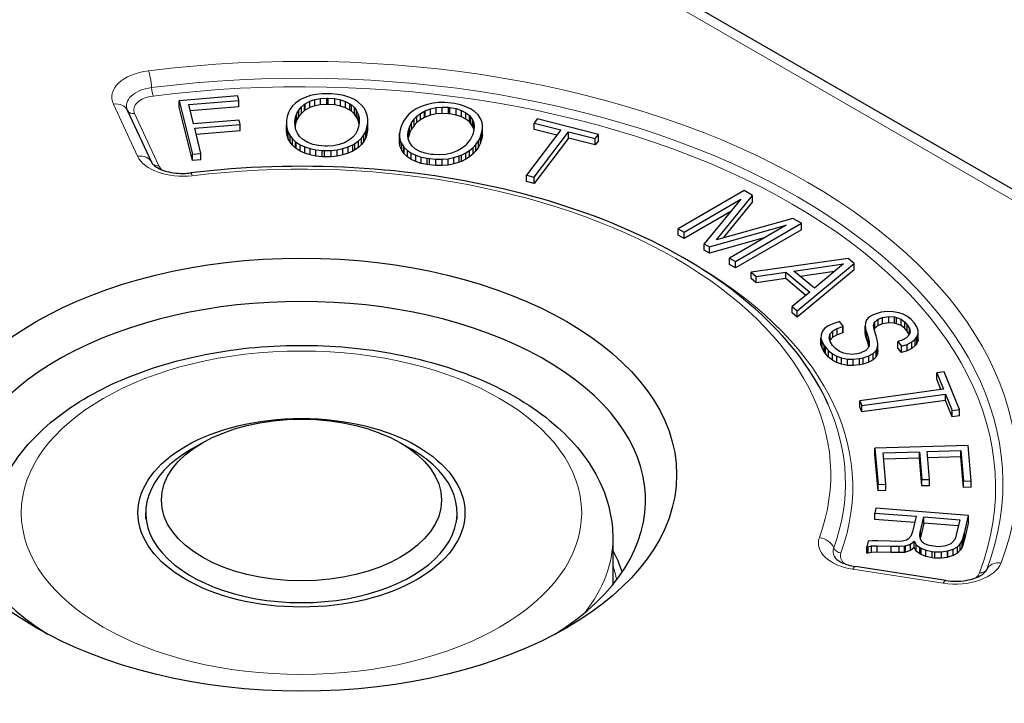
# Model space of a CAD drawing. Units: millimetres. Extents: x 0 to 495, y 0 to 669.
# Drawn here: x 350 to 413, y 567 to 611 of the extents above; entities that cross this region are included whole.
import ezdxf

# ---------------------------------------------------------------- set-up
doc = ezdxf.new("R2010")
doc.units = ezdxf.units.MM
doc.header["$LTSCALE"] = 0.3
doc.layers.add('외형선(ISO)', color=3, linetype='Continuous', lineweight=25)
doc.layers.add('좁은 외형선(ISO)', color=5, linetype='Continuous', lineweight=18)

msp = doc.modelspace()

# ---------------------------------------------------------------- linework, layer by layer
at = {"layer": '외형선(ISO)'}
for p, q in [((441.901, 584.14), (372.71, 624.088)), ((364.084, 606.334), (360.332, 606.024)), ((360.332, 606.024), (361.185, 602.59)), ((360.332, 605.616), (360.332, 606.024)), ((360.939, 605.784), (364.154, 606.053)), ((364.154, 606.053), (364.084, 606.334)), ((364.154, 605.644), (364.154, 606.053)), ((368.029, 606.043), (367.803, 605.878)), ((368.119, 606.099), (368.029, 606.043)), ((368.421, 606.246), (368.119, 606.099)), ((368.753, 606.357), (368.421, 606.246)), ((368.421, 605.832), (368.713, 605.993)), ((368.713, 605.993), (369.042, 606.11)), ((368.713, 605.585), (368.713, 605.993)), ((369.112, 606.434), (368.753, 606.357)), ((369.042, 606.11), (369.407, 606.179)), ((369.042, 605.702), (369.042, 606.11)), ((369.503, 606.476), (369.112, 606.434)), ((369.407, 606.179), (369.806, 606.202)), ((369.407, 605.771), (369.407, 606.179)), ((369.925, 606.482), (369.503, 606.476)), ((369.806, 606.202), (369.905, 606.198)), ((369.806, 605.794), (369.806, 606.202)), ((369.905, 606.198), (370.32, 606.169)), ((369.905, 605.79), (369.905, 606.198)), ((370.111, 606.474), (369.925, 606.482)), ((370.52, 606.434), (370.111, 606.474)), ((370.32, 606.169), (370.689, 606.095)), ((370.32, 605.761), (370.32, 606.169)), ((370.891, 606.361), (370.52, 606.434)), ((370.689, 606.095), (371.018, 605.982)), ((370.689, 605.686), (370.689, 606.095)), ((371.23, 606.258), (370.891, 606.361)), ((371.018, 605.982), (371.297, 605.824)), ((371.018, 605.573), (371.018, 605.982)), ((371.536, 606.12), (371.23, 606.258)), ((371.801, 605.951), (371.536, 606.12)), ((371.841, 605.92), (371.801, 605.951)), ((372.04, 605.744), (371.841, 605.92)), ((377.008, 605.909), (376.63, 605.87)), ((377.403, 605.907), (377.008, 605.909)), ((377.822, 605.868), (377.403, 605.907)), ((358.558, 602.062), (357.003, 605.412)), ((361.185, 602.182), (360.332, 605.616)), ((361.252, 604.542), (360.939, 605.784)), ((364.154, 605.644), (361.04, 605.384)), ((367.458, 605.491), (367.345, 605.268)), ((367.611, 605.694), (367.458, 605.491)), ((367.803, 605.878), (367.611, 605.694)), ((367.883, 605.215), (368.006, 605.431)), ((368.006, 605.431), (368.172, 605.627)), ((368.006, 605.023), (368.006, 605.431)), ((368.172, 605.627), (368.374, 605.801)), ((368.172, 605.219), (368.172, 605.627)), ((368.374, 605.393), (368.172, 605.219)), ((368.374, 605.801), (368.421, 605.832)), ((368.374, 605.393), (368.374, 605.801)), ((368.421, 605.424), (368.374, 605.393)), ((368.421, 605.424), (368.421, 605.832)), ((368.713, 605.585), (368.421, 605.424)), ((369.042, 605.702), (368.713, 605.585)), ((369.407, 605.771), (369.042, 605.702)), ((369.806, 605.794), (369.407, 605.771)), ((369.905, 605.79), (369.806, 605.794)), ((370.32, 605.761), (369.905, 605.79)), ((370.689, 605.686), (370.32, 605.761)), ((371.018, 605.573), (370.689, 605.686)), ((371.297, 605.416), (371.018, 605.573)), ((371.297, 605.824), (371.39, 605.759)), ((371.297, 605.416), (371.297, 605.824)), ((371.39, 605.351), (371.297, 605.416)), ((371.39, 605.759), (371.579, 605.585)), ((371.39, 605.351), (371.39, 605.759)), ((371.579, 605.176), (371.39, 605.351)), ((371.579, 605.585), (371.725, 605.389)), ((371.579, 605.176), (371.579, 605.585)), ((371.725, 605.389), (371.828, 605.169)), ((371.725, 604.981), (371.725, 605.389)), ((372.2, 605.548), (372.04, 605.744)), ((372.319, 605.337), (372.2, 605.548)), ((372.399, 605.107), (372.319, 605.337)), ((375.298, 605.339), (375.082, 605.157)), ((375.544, 605.5), (375.298, 605.339)), ((375.819, 605.64), (375.544, 605.5)), ((375.929, 605.684), (375.819, 605.64)), ((375.826, 605.215), (376.082, 605.362)), ((376.268, 605.796), (375.929, 605.684)), ((376.082, 605.362), (376.135, 605.389)), ((376.082, 604.954), (376.082, 605.362)), ((376.135, 605.389), (376.477, 605.518)), ((376.135, 604.981), (376.135, 605.389)), ((376.63, 605.87), (376.268, 605.796)), ((376.477, 605.518), (376.835, 605.594)), ((376.477, 605.109), (376.477, 605.518)), ((376.835, 605.594), (377.214, 605.625)), ((376.835, 605.186), (376.835, 605.594)), ((377.214, 605.625), (377.619, 605.606)), ((377.214, 605.217), (377.214, 605.625)), ((377.619, 605.606), (377.712, 605.594)), ((377.619, 605.198), (377.619, 605.606)), ((377.712, 605.594), (378.107, 605.52)), ((377.712, 605.186), (377.712, 605.594)), ((378.008, 605.842), (377.822, 605.868)), ((378.393, 605.757), (378.008, 605.842)), ((378.107, 605.52), (378.453, 605.408)), ((378.107, 605.111), (378.107, 605.52)), ((378.735, 605.648), (378.393, 605.757)), ((378.453, 605.408), (378.735, 605.261)), ((378.453, 605), (378.453, 605.408)), ((379.034, 605.51), (378.735, 605.648)), ((379.289, 605.343), (379.034, 605.51)), ((379.499, 605.15), (379.289, 605.343)), ((364.177, 604.785), (361.252, 604.542)), ((364.244, 604.502), (364.177, 604.785)), ((367.219, 604.766), (367.215, 604.722)), ((367.215, 604.722), (367.215, 604.457)), ((367.265, 605.027), (367.219, 604.766)), ((367.345, 605.268), (367.265, 605.027)), ((367.757, 604.659), (367.76, 604.71)), ((367.767, 604.396), (367.757, 604.659)), ((367.76, 604.71), (367.8, 604.971)), ((367.76, 604.571), (367.76, 604.71)), ((367.8, 604.971), (367.883, 605.215)), ((367.8, 604.563), (367.8, 604.971)), ((367.883, 604.806), (367.8, 604.563)), ((367.883, 604.806), (367.883, 605.215)), ((368.006, 605.023), (367.883, 604.806)), ((368.172, 605.219), (368.006, 605.023)), ((371.725, 604.981), (371.579, 605.176)), ((371.828, 604.76), (371.725, 604.981)), ((371.828, 605.169), (371.884, 604.929)), ((371.828, 604.76), (371.828, 605.169)), ((371.881, 604.534), (371.828, 604.76)), ((371.884, 604.929), (371.894, 604.666)), ((371.884, 604.552), (371.884, 604.929)), ((371.894, 604.666), (371.894, 604.609)), ((372.436, 604.86), (372.399, 605.107)), ((372.436, 604.595), (372.436, 604.86)), ((374.74, 604.722), (374.617, 604.471)), ((374.896, 604.95), (374.74, 604.722)), ((375.082, 605.157), (374.896, 604.95)), ((375.251, 604.611), (375.411, 604.841)), ((375.411, 604.841), (375.6, 605.042)), ((375.411, 604.433), (375.411, 604.841)), ((375.6, 605.042), (375.826, 605.215)), ((375.6, 604.634), (375.6, 605.042)), ((375.826, 604.806), (375.6, 604.634)), ((375.826, 604.806), (375.826, 605.215)), ((376.082, 604.954), (375.826, 604.806)), ((376.135, 604.981), (376.082, 604.954)), ((376.477, 605.109), (376.135, 604.981)), ((376.835, 605.186), (376.477, 605.109)), ((377.214, 605.217), (376.835, 605.186)), ((377.619, 605.198), (377.214, 605.217)), ((377.712, 605.186), (377.619, 605.198)), ((378.107, 605.111), (377.712, 605.186)), ((378.453, 605), (378.107, 605.111)), ((378.735, 604.852), (378.453, 605)), ((378.735, 605.261), (378.964, 605.079)), ((378.735, 604.852), (378.735, 605.261)), ((378.964, 604.67), (378.735, 604.852)), ((378.964, 605.079), (379.034, 605.004)), ((378.964, 604.67), (378.964, 605.079)), ((379.034, 604.596), (378.964, 604.67)), ((379.034, 605.004), (379.163, 604.81)), ((379.034, 604.596), (379.034, 605.004)), ((379.163, 604.81), (379.243, 604.603)), ((379.163, 604.402), (379.163, 604.81)), ((379.528, 605.113), (379.499, 605.15)), ((379.668, 604.918), (379.528, 605.113)), ((379.761, 604.71), (379.668, 604.918)), ((379.811, 604.49), (379.761, 604.71)), ((383.327, 604.856), (383.131, 604.594)), ((387.252, 603.867), (383.327, 604.856)), ((361.321, 604.26), (364.244, 604.502)), ((361.726, 602.634), (361.321, 604.26)), ((364.244, 604.093), (361.421, 603.86)), ((364.244, 604.093), (364.244, 604.502)), ((367.215, 604.457), (367.255, 604.212)), ((367.215, 604.049), (367.215, 604.457)), ((367.255, 603.804), (367.215, 604.049)), ((367.255, 604.212), (367.332, 603.984)), ((367.255, 603.804), (367.255, 604.212)), ((367.823, 604.156), (367.767, 604.396)), ((367.8, 604.563), (367.771, 604.376)), ((367.919, 603.936), (367.823, 604.156)), ((371.768, 604.103), (371.645, 603.886)), ((371.848, 604.344), (371.768, 604.103)), ((371.894, 604.609), (371.848, 604.344)), ((372.19, 603.829), (372.306, 604.049)), ((372.306, 604.049), (372.386, 604.291)), ((372.306, 603.641), (372.306, 604.049)), ((372.386, 604.291), (372.432, 604.551)), ((372.386, 603.882), (372.386, 604.291)), ((372.432, 604.143), (372.386, 603.882)), ((372.432, 604.551), (372.436, 604.595)), ((372.432, 604.143), (372.432, 604.551)), ((372.436, 604.187), (372.432, 604.143)), ((372.436, 604.187), (372.436, 604.595)), ((374.514, 604.17), (374.474, 603.921)), ((374.597, 604.429), (374.514, 604.17)), ((374.617, 604.471), (374.597, 604.429)), ((375.016, 603.807), (375.036, 604.049)), ((375.036, 604.049), (375.112, 604.308)), ((375.036, 603.641), (375.036, 604.049)), ((375.112, 604.308), (375.129, 604.356)), ((375.112, 603.9), (375.112, 604.308)), ((375.129, 604.356), (375.251, 604.611)), ((375.129, 603.948), (375.129, 604.356)), ((375.251, 604.203), (375.129, 603.948)), ((375.251, 604.203), (375.251, 604.611)), ((375.411, 604.433), (375.251, 604.203)), ((375.6, 604.634), (375.411, 604.433)), ((379.163, 604.402), (379.034, 604.596)), ((379.243, 604.195), (379.163, 604.402)), ((379.253, 604.133), (379.18, 603.877)), ((379.243, 604.603), (379.276, 604.377)), ((379.243, 604.195), (379.243, 604.603)), ((379.252, 604.131), (379.243, 604.195)), ((379.276, 604.377), (379.253, 604.133)), ((379.688, 603.748), (379.774, 604.009)), ((379.774, 604.009), (379.814, 604.254)), ((379.774, 603.601), (379.774, 604.009)), ((379.814, 604.254), (379.811, 604.49)), ((379.814, 603.846), (379.814, 604.254)), ((384.838, 604.164), (382.633, 601.246)), ((383.131, 604.594), (384.838, 604.164)), ((383.131, 604.185), (383.131, 604.594)), ((384.579, 603.821), (383.131, 604.185)), ((383.131, 601.12), (385.34, 604.036)), ((385.34, 604.036), (387.053, 603.602)), ((385.34, 603.627), (385.34, 604.036)), ((367.332, 603.576), (367.255, 603.804)), ((367.332, 603.984), (367.451, 603.769)), ((367.332, 603.576), (367.332, 603.984)), ((367.451, 603.361), (367.332, 603.576)), ((367.451, 603.769), (367.607, 603.576)), ((367.451, 603.361), (367.451, 603.769)), ((367.607, 603.576), (367.8, 603.395)), ((367.607, 603.167), (367.607, 603.576)), ((367.8, 603.395), (367.833, 603.372)), ((367.8, 602.987), (367.8, 603.395)), ((367.833, 603.372), (368.102, 603.198)), ((367.833, 602.964), (367.833, 603.372)), ((368.062, 603.738), (367.919, 603.936)), ((368.248, 603.558), (368.062, 603.738)), ((368.315, 603.508), (368.248, 603.558)), ((368.594, 603.344), (368.315, 603.508)), ((371.224, 603.485), (370.935, 603.326)), ((371.27, 603.52), (371.224, 603.485)), ((371.479, 603.691), (371.27, 603.52)), ((371.645, 603.886), (371.479, 603.691)), ((371.609, 603.278), (371.841, 603.443)), ((371.841, 603.443), (372.03, 603.625)), ((371.841, 603.035), (371.841, 603.443)), ((372.03, 603.625), (372.19, 603.829)), ((372.03, 603.217), (372.03, 603.625)), ((372.19, 603.42), (372.03, 603.217)), ((372.19, 603.42), (372.19, 603.829)), ((372.306, 603.641), (372.19, 603.42)), ((372.386, 603.882), (372.306, 603.641)), ((374.474, 603.921), (374.478, 603.689)), ((374.474, 603.512), (374.474, 603.921)), ((374.478, 603.28), (374.474, 603.512)), ((374.478, 603.689), (374.524, 603.466)), ((374.478, 603.28), (374.478, 603.689)), ((374.524, 603.466), (374.617, 603.259)), ((374.524, 603.058), (374.524, 603.466)), ((375.039, 603.579), (375.016, 603.807)), ((375.036, 603.641), (375.034, 603.625)), ((375.112, 603.9), (375.036, 603.641)), ((375.115, 603.37), (375.039, 603.579)), ((375.129, 603.948), (375.112, 603.9)), ((379.037, 603.564), (378.874, 603.336)), ((379.16, 603.819), (379.037, 603.564)), ((379.18, 603.877), (379.16, 603.819)), ((379.389, 603.227), (379.545, 603.455)), ((379.545, 603.455), (379.671, 603.704)), ((379.545, 603.046), (379.545, 603.455)), ((379.671, 603.704), (379.688, 603.748)), ((379.671, 603.296), (379.671, 603.704)), ((379.688, 603.34), (379.688, 603.748)), ((379.774, 603.601), (379.688, 603.34)), ((379.814, 603.846), (379.774, 603.601)), ((385.34, 603.627), (383.131, 600.711)), ((387.053, 603.194), (385.34, 603.627)), ((387.053, 603.602), (387.252, 603.867)), ((387.053, 603.194), (387.053, 603.602)), ((387.252, 603.459), (387.053, 603.194)), ((387.252, 603.459), (387.252, 603.867)), ((367.607, 603.167), (367.451, 603.361)), ((367.8, 602.987), (367.607, 603.167)), ((367.833, 602.964), (367.8, 602.987)), ((368.102, 602.79), (367.833, 602.964)), ((368.102, 603.198), (368.404, 603.058)), ((368.102, 602.79), (368.102, 603.198)), ((368.404, 602.65), (368.102, 602.79)), ((368.404, 603.058), (368.74, 602.952)), ((368.404, 602.65), (368.404, 603.058)), ((368.912, 603.225), (368.594, 603.344)), ((368.74, 602.952), (369.108, 602.878)), ((368.74, 602.544), (368.74, 602.952)), ((369.274, 603.146), (368.912, 603.225)), ((369.108, 602.878), (369.513, 602.839)), ((369.108, 602.469), (369.108, 602.878)), ((369.679, 603.115), (369.274, 603.146)), ((369.513, 602.839), (369.663, 602.834)), ((369.513, 602.431), (369.513, 602.839)), ((369.663, 602.834), (370.085, 602.839)), ((369.663, 602.425), (369.663, 602.834)), ((369.842, 603.113), (369.679, 603.115)), ((370.244, 603.142), (369.842, 603.113)), ((370.085, 602.839), (370.48, 602.88)), ((370.085, 602.431), (370.085, 602.839)), ((370.606, 603.213), (370.244, 603.142)), ((370.48, 602.88), (370.842, 602.954)), ((370.48, 602.471), (370.48, 602.88)), ((370.935, 603.326), (370.606, 603.213)), ((370.842, 602.954), (371.174, 603.062)), ((370.842, 602.546), (370.842, 602.954)), ((371.174, 603.062), (371.479, 603.204)), ((371.174, 602.653), (371.174, 603.062)), ((371.479, 602.795), (371.174, 602.653)), ((371.479, 603.204), (371.609, 603.278)), ((371.479, 602.795), (371.479, 603.204)), ((371.609, 602.87), (371.479, 602.795)), ((371.609, 602.87), (371.609, 603.278)), ((371.841, 603.035), (371.609, 602.87)), ((372.03, 603.217), (371.841, 603.035)), ((374.524, 603.058), (374.478, 603.28)), ((374.617, 602.851), (374.524, 603.058)), ((374.617, 603.259), (374.753, 603.062)), ((374.617, 602.851), (374.617, 603.259)), ((374.753, 602.653), (374.617, 602.851)), ((374.753, 603.062), (374.777, 603.033)), ((374.753, 602.653), (374.753, 603.062)), ((374.777, 603.033), (374.986, 602.835)), ((374.777, 602.625), (374.777, 603.033)), ((374.986, 602.835), (375.235, 602.665)), ((374.986, 602.427), (374.986, 602.835)), ((375.242, 603.175), (375.115, 603.37)), ((375.288, 603.117), (375.242, 603.175)), ((375.514, 602.926), (375.288, 603.117)), ((375.789, 602.774), (375.514, 602.926)), ((376.121, 602.659), (375.789, 602.774)), ((378.144, 602.788), (377.812, 602.661)), ((378.204, 602.814), (378.144, 602.788)), ((378.463, 602.96), (378.204, 602.814)), ((378.685, 603.135), (378.463, 602.96)), ((378.874, 603.336), (378.685, 603.135)), ((378.735, 602.68), (378.984, 602.839)), ((378.984, 602.839), (379.2, 603.021)), ((378.984, 602.431), (378.984, 602.839)), ((379.2, 603.021), (379.389, 603.227)), ((379.2, 602.613), (379.2, 603.021)), ((379.389, 602.818), (379.2, 602.613)), ((379.389, 602.818), (379.389, 603.227)), ((379.545, 603.046), (379.389, 602.818)), ((379.671, 603.296), (379.545, 603.046)), ((379.688, 603.34), (379.671, 603.296)), ((361.185, 602.59), (361.726, 602.634)), ((361.185, 602.182), (361.185, 602.59)), ((361.726, 602.226), (361.185, 602.182)), ((361.726, 602.226), (361.726, 602.634)), ((368.74, 602.544), (368.404, 602.65)), ((369.108, 602.469), (368.74, 602.544)), ((369.513, 602.431), (369.108, 602.469)), ((369.663, 602.425), (369.513, 602.431)), ((370.085, 602.431), (369.663, 602.425)), ((370.48, 602.471), (370.085, 602.431)), ((370.842, 602.546), (370.48, 602.471)), ((371.174, 602.653), (370.842, 602.546)), ((374.777, 602.625), (374.753, 602.653)), ((374.986, 602.427), (374.777, 602.625)), ((375.235, 602.257), (374.986, 602.427)), ((375.235, 602.665), (375.53, 602.525)), ((375.235, 602.257), (375.235, 602.665)), ((375.53, 602.117), (375.235, 602.257)), ((375.53, 602.525), (375.872, 602.412)), ((375.53, 602.117), (375.53, 602.525)), ((375.872, 602.004), (375.53, 602.117)), ((375.872, 602.412), (376.254, 602.333)), ((375.872, 602.004), (375.872, 602.412)), ((376.51, 602.584), (376.121, 602.659)), ((376.254, 602.333), (376.4, 602.31)), ((376.254, 601.925), (376.254, 602.333)), ((376.4, 602.31), (376.819, 602.272)), ((376.4, 601.902), (376.4, 602.31)), ((376.666, 602.567), (376.51, 602.584)), ((377.071, 602.552), (376.666, 602.567)), ((376.819, 602.272), (377.221, 602.27)), ((376.819, 601.864), (376.819, 602.272)), ((377.453, 602.584), (377.071, 602.552)), ((377.221, 602.27), (377.599, 602.304)), ((377.221, 601.862), (377.221, 602.27)), ((377.812, 602.661), (377.453, 602.584)), ((377.599, 602.304), (377.961, 602.375)), ((377.599, 601.896), (377.599, 602.304)), ((377.961, 602.375), (378.303, 602.481)), ((377.961, 601.967), (377.961, 602.375)), ((378.303, 602.481), (378.456, 602.542)), ((378.303, 602.073), (378.303, 602.481)), ((378.456, 602.134), (378.303, 602.073)), ((378.456, 602.542), (378.735, 602.68)), ((378.456, 602.134), (378.456, 602.542)), ((378.735, 602.272), (378.456, 602.134)), ((378.735, 602.272), (378.735, 602.68)), ((378.984, 602.431), (378.735, 602.272)), ((379.2, 602.613), (378.984, 602.431)), ((376.254, 601.925), (375.872, 602.004)), ((376.4, 601.902), (376.254, 601.925)), ((376.819, 601.864), (376.4, 601.902)), ((377.221, 601.862), (376.819, 601.864)), ((377.599, 601.896), (377.221, 601.862)), ((377.961, 601.967), (377.599, 601.896)), ((378.303, 602.073), (377.961, 601.967)), ((382.633, 601.246), (383.131, 601.12)), ((382.633, 600.838), (382.633, 601.246)), ((383.131, 600.711), (383.131, 601.12)), ((383.131, 600.711), (382.633, 600.838)), ((396.61, 600.263), (392.379, 597.801)), ((397.161, 599.948), (396.61, 600.263)), ((392.765, 597.582), (396.404, 599.699)), ((396.404, 599.699), (394.05, 596.844)), ((394.83, 597.099), (397.161, 599.948)), ((397.161, 599.54), (397.161, 599.948)), ((397.161, 599.54), (395.263, 597.22)), ((395.757, 598.914), (392.765, 597.174)), ((399.745, 598.468), (394.83, 597.099)), ((400.293, 598.152), (399.745, 598.468)), ((392.379, 597.801), (392.765, 597.582)), ((392.379, 597.393), (392.379, 597.801)), ((394.385, 596.651), (399.32, 598.027)), ((399.32, 598.027), (395.68, 595.911)), ((396.059, 595.692), (400.293, 598.152)), ((400.293, 597.744), (396.059, 595.284)), ((400.293, 597.744), (400.293, 598.152)), ((392.765, 597.174), (392.379, 597.393)), ((392.765, 597.174), (392.765, 597.582)), ((397.97, 597.243), (394.385, 596.242)), ((394.05, 596.844), (394.385, 596.651)), ((394.05, 596.436), (394.05, 596.844)), ((394.385, 596.242), (394.05, 596.436)), ((394.385, 596.242), (394.385, 596.651)), ((395.68, 595.911), (396.059, 595.692)), ((395.68, 595.502), (395.68, 595.911)), ((403.304, 595.891), (397.068, 595.006)), ((403.676, 595.581), (403.304, 595.891)), ((396.059, 595.284), (395.68, 595.502)), ((396.059, 595.284), (396.059, 595.692)), ((399.808, 595.08), (403.002, 595.548)), ((400.027, 592.531), (403.676, 595.581)), ((403.676, 595.173), (400.027, 592.122)), ((403.002, 595.548), (401.126, 593.978)), ((403.676, 595.173), (403.676, 595.581)), ((397.068, 595.006), (397.397, 594.732)), ((397.068, 594.597), (397.068, 595.006)), ((397.397, 594.323), (397.068, 594.597)), ((397.397, 594.732), (399.293, 595.006)), ((397.397, 594.323), (397.397, 594.732)), ((399.293, 594.597), (397.397, 594.323)), ((399.293, 595.006), (400.827, 593.721)), ((399.293, 594.597), (399.293, 595.006)), ((400.58, 593.52), (399.293, 594.597)), ((401.126, 593.978), (399.808, 595.08)), ((402.411, 595.053), (400.223, 594.733)), ((400.827, 593.721), (399.698, 592.805)), ((399.698, 592.805), (400.027, 592.531)), ((399.698, 592.397), (399.698, 592.805)), ((400.027, 592.122), (399.698, 592.397)), ((400.027, 592.122), (400.027, 592.531)), ((404.633, 592.118), (404.473, 591.942)), ((404.905, 592.276), (404.633, 592.118)), ((405.283, 592.402), (404.905, 592.276)), ((405.001, 591.821), (405.22, 591.998)), ((405.22, 591.998), (405.509, 592.099)), ((405.22, 591.589), (405.22, 591.998)), ((405.41, 592.433), (405.283, 592.402)), ((405.801, 592.483), (405.41, 592.433)), ((405.509, 592.099), (405.911, 592.163)), ((405.509, 591.691), (405.509, 592.099)), ((406.183, 592.473), (405.801, 592.483)), ((405.911, 592.163), (406.283, 592.14)), ((405.911, 591.754), (405.911, 592.163)), ((406.559, 592.402), (406.183, 592.473)), ((406.283, 592.14), (406.409, 592.109)), ((406.283, 591.731), (406.283, 592.14)), ((406.409, 592.109), (406.695, 591.99)), ((406.409, 591.701), (406.409, 592.109)), ((406.824, 592.306), (406.559, 592.402)), ((406.695, 591.99), (406.94, 591.806)), ((406.695, 591.582), (406.695, 591.99)), ((407.103, 592.161), (406.824, 592.306)), ((407.346, 591.971), (407.103, 592.161)), ((401.783, 591.386), (401.631, 591.191)), ((402.009, 591.559), (401.783, 591.386)), ((402.321, 591.704), (402.009, 591.559)), ((402.315, 591.244), (402.584, 591.403)), ((402.707, 591.827), (402.321, 591.704)), ((402.584, 591.403), (402.949, 591.53)), ((402.584, 590.995), (402.584, 591.403)), ((402.743, 591.837), (402.707, 591.827)), ((402.976, 591.538), (402.743, 591.837)), ((402.949, 591.53), (402.976, 591.538)), ((402.949, 591.122), (402.949, 591.53)), ((402.976, 591.129), (402.976, 591.538)), ((404.407, 591.762), (404.397, 591.538)), ((404.397, 591.538), (404.44, 591.267)), ((404.397, 591.129), (404.397, 591.538)), ((404.473, 591.942), (404.407, 591.762)), ((404.935, 591.591), (404.985, 591.796)), ((404.971, 591.325), (404.935, 591.591)), ((404.985, 591.388), (404.971, 591.33)), ((404.985, 591.796), (405.001, 591.821)), ((404.985, 591.388), (404.985, 591.796)), ((405.001, 591.413), (404.985, 591.388)), ((405.001, 591.413), (405.001, 591.821)), ((405.22, 591.589), (405.001, 591.413)), ((405.509, 591.691), (405.22, 591.589)), ((405.911, 591.754), (405.509, 591.691)), ((406.283, 591.731), (405.911, 591.754)), ((406.409, 591.701), (406.283, 591.731)), ((406.695, 591.582), (406.409, 591.701)), ((406.94, 591.398), (406.695, 591.582)), ((406.94, 591.806), (407.093, 591.637)), ((406.94, 591.398), (406.94, 591.806)), ((407.093, 591.229), (406.94, 591.398)), ((407.093, 591.637), (407.236, 591.394)), ((407.093, 591.229), (407.093, 591.637)), ((407.236, 591.394), (407.273, 591.169)), ((407.236, 591.054), (407.236, 591.394)), ((407.558, 591.741), (407.346, 591.971)), ((407.708, 591.509), (407.558, 591.741)), ((407.787, 591.275), (407.708, 591.509)), ((401.554, 590.985), (401.551, 590.769)), ((401.551, 590.769), (401.621, 590.541)), ((401.551, 590.361), (401.551, 590.769)), ((401.624, 591.183), (401.554, 590.985)), ((401.631, 591.191), (401.624, 591.183)), ((402.082, 590.776), (402.116, 590.987)), ((402.139, 590.548), (402.082, 590.776)), ((402.116, 590.987), (402.145, 591.051)), ((402.116, 590.642), (402.116, 590.987)), ((402.145, 591.051), (402.315, 591.244)), ((402.145, 590.642), (402.145, 591.051)), ((402.315, 590.836), (402.145, 590.642)), ((402.315, 590.836), (402.315, 591.244)), ((402.584, 590.995), (402.315, 590.836)), ((402.949, 591.122), (402.584, 590.995)), ((402.976, 591.129), (402.949, 591.122)), ((404.44, 590.859), (404.397, 591.129)), ((404.44, 591.267), (404.47, 591.158)), ((404.44, 590.859), (404.44, 591.267)), ((404.47, 590.75), (404.44, 590.859)), ((404.47, 591.158), (404.573, 590.83)), ((404.47, 590.75), (404.47, 591.158)), ((404.573, 590.422), (404.47, 590.75)), ((404.573, 590.83), (404.639, 590.539)), ((404.573, 590.422), (404.573, 590.83)), ((405.104, 590.914), (404.971, 591.325)), ((405.164, 590.669), (405.104, 590.914)), ((407.05, 590.799), (406.768, 590.644)), ((407.216, 590.991), (407.05, 590.799)), ((407.222, 591.01), (407.093, 591.229)), ((407.273, 591.169), (407.216, 590.991)), ((407.608, 590.704), (407.717, 590.851)), ((407.717, 590.851), (407.794, 591.056)), ((407.717, 590.443), (407.717, 590.851)), ((407.794, 591.056), (407.787, 591.275)), ((407.794, 590.648), (407.794, 591.056)), ((401.621, 590.132), (401.551, 590.361)), ((401.621, 590.541), (401.754, 590.295)), ((401.621, 590.132), (401.621, 590.541)), ((401.754, 589.887), (401.621, 590.132)), ((401.754, 590.295), (401.833, 590.188)), ((401.754, 589.887), (401.754, 590.295)), ((401.833, 590.188), (402.042, 589.956)), ((401.833, 589.78), (401.833, 590.188)), ((402.145, 590.642), (402.126, 590.601)), ((402.285, 590.303), (402.139, 590.548)), ((402.481, 590.098), (402.285, 590.303)), ((402.733, 589.921), (402.481, 590.098)), ((404.603, 590.165), (404.433, 589.979)), ((404.619, 590.22), (404.573, 590.422)), ((404.646, 590.312), (404.603, 590.165)), ((404.639, 590.539), (404.646, 590.312)), ((404.639, 590.29), (404.639, 590.539)), ((405.111, 590.017), (405.177, 590.197)), ((405.197, 590.416), (405.164, 590.669)), ((405.177, 590.197), (405.197, 590.416)), ((405.177, 589.789), (405.177, 590.197)), ((405.197, 590.008), (405.197, 590.416)), ((406.768, 590.644), (406.482, 590.548)), ((406.482, 590.548), (406.715, 590.249)), ((406.482, 590.14), (406.482, 590.548)), ((406.715, 589.841), (406.482, 590.14)), ((406.715, 590.249), (407.09, 590.374)), ((406.715, 589.841), (406.715, 590.249)), ((407.09, 590.374), (407.389, 590.527)), ((407.09, 589.966), (407.09, 590.374)), ((407.389, 590.119), (407.09, 589.966)), ((407.389, 590.527), (407.608, 590.704)), ((407.389, 590.119), (407.389, 590.527)), ((407.608, 590.295), (407.389, 590.119)), ((407.608, 590.295), (407.608, 590.704)), ((407.717, 590.443), (407.608, 590.295)), ((407.794, 590.648), (407.717, 590.443)), ((401.833, 589.78), (401.754, 589.887)), ((402.042, 589.548), (401.833, 589.78)), ((402.042, 589.956), (402.285, 589.766)), ((402.042, 589.548), (402.042, 589.956)), ((402.285, 589.358), (402.042, 589.548)), ((402.285, 589.766), (402.564, 589.617)), ((402.285, 589.358), (402.285, 589.766)), ((402.564, 589.617), (402.873, 589.503)), ((402.564, 589.208), (402.564, 589.617)), ((403.029, 589.801), (402.733, 589.921)), ((402.873, 589.503), (402.876, 589.505)), ((402.873, 589.095), (402.873, 589.503)), ((402.876, 589.505), (403.248, 589.432)), ((402.876, 589.097), (402.876, 589.505)), ((403.201, 589.758), (403.029, 589.801)), ((403.583, 589.733), (403.201, 589.758)), ((403.975, 589.791), (403.583, 589.733)), ((403.626, 589.417), (404.022, 589.457)), ((404.121, 589.833), (403.975, 589.791)), ((404.022, 589.457), (404.261, 589.511)), ((404.022, 589.049), (404.022, 589.457)), ((404.433, 589.979), (404.121, 589.833)), ((404.261, 589.511), (404.633, 589.634)), ((404.261, 589.103), (404.261, 589.511)), ((404.633, 589.634), (404.908, 589.793)), ((404.633, 589.226), (404.633, 589.634)), ((404.908, 589.793), (405.091, 589.983)), ((404.908, 589.385), (404.908, 589.793)), ((405.091, 589.574), (404.908, 589.385)), ((405.091, 589.983), (405.111, 590.017)), ((405.091, 589.574), (405.091, 589.983)), ((405.111, 589.609), (405.091, 589.574)), ((405.111, 589.609), (405.111, 590.017)), ((405.177, 589.789), (405.111, 589.609)), ((405.197, 590.008), (405.177, 589.789)), ((407.09, 589.966), (406.715, 589.841)), ((402.564, 589.208), (402.285, 589.358)), ((402.873, 589.095), (402.564, 589.208)), ((402.876, 589.097), (402.873, 589.095)), ((403.248, 589.024), (402.876, 589.097)), ((403.248, 589.432), (403.626, 589.417)), ((403.248, 589.024), (403.248, 589.432)), ((403.626, 589.009), (403.248, 589.024)), ((403.626, 589.009), (403.626, 589.417)), ((404.022, 589.049), (403.626, 589.009)), ((404.261, 589.103), (404.022, 589.049)), ((404.633, 589.226), (404.261, 589.103)), ((404.908, 589.385), (404.633, 589.226)), ((409.467, 588.602), (408.983, 588.537)), ((408.983, 588.537), (409.414, 587.49)), ((408.983, 588.129), (408.983, 588.537)), ((410.457, 586.198), (409.467, 588.602)), ((409.255, 587.468), (408.983, 588.129)), ((409.414, 587.49), (404.055, 586.75)), ((404.181, 586.444), (409.541, 587.184)), ((409.541, 587.184), (409.976, 586.131)), ((409.541, 586.775), (409.541, 587.184)), ((404.055, 586.75), (404.181, 586.444)), ((404.055, 586.342), (404.055, 586.75)), ((404.181, 586.035), (404.055, 586.342)), ((409.541, 586.775), (404.181, 586.035)), ((404.181, 586.035), (404.181, 586.444)), ((409.976, 585.723), (409.541, 586.775)), ((409.976, 586.131), (410.457, 586.198)), ((409.976, 585.723), (409.976, 586.131)), ((410.457, 585.79), (409.976, 585.723)), ((410.457, 585.79), (410.457, 586.198)), ((361.815, 584.044), (361.108, 583.636)), ((374.543, 584.044), (375.25, 583.636)), ((411.015, 583.875), (405.014, 583.704)), ((411.204, 581.607), (411.015, 583.875)), ((405.014, 583.704), (405.214, 581.38)), ((405.014, 583.296), (405.014, 583.704)), ((405.214, 580.972), (405.014, 583.296)), ((405.536, 583.403), (407.87, 583.47)), ((405.708, 581.394), (405.536, 583.403)), ((407.87, 583.47), (408.02, 581.685)), ((407.87, 583.062), (407.87, 583.47)), ((408.365, 583.483), (410.543, 583.545)), ((408.518, 581.7), (408.365, 583.483)), ((410.543, 583.137), (408.4, 583.076)), ((410.543, 583.545), (410.709, 581.593)), ((410.543, 583.137), (410.543, 583.545)), ((410.709, 581.185), (410.543, 583.137)), ((407.87, 583.062), (405.571, 582.996)), ((408.02, 581.277), (407.87, 583.062)), ((405.214, 581.38), (405.708, 581.394)), ((405.214, 580.972), (405.214, 581.38)), ((405.708, 580.985), (405.708, 581.394)), ((408.02, 581.685), (408.518, 581.7)), ((408.02, 581.277), (408.02, 581.685)), ((408.518, 581.292), (408.02, 581.277)), ((408.518, 581.292), (408.518, 581.7)), ((410.709, 581.593), (411.204, 581.607)), ((410.709, 581.185), (410.709, 581.593)), ((411.204, 581.198), (411.204, 581.607)), ((405.708, 580.985), (405.214, 580.972)), ((411.204, 581.198), (410.709, 581.185)), ((358.179, 579.145), (358.179, 579.553)), ((378.179, 579.145), (378.179, 579.553)), ((405.078, 579.848), (405.008, 579.536)), ((405.008, 579.536), (407.661, 579.327)), ((405.008, 579.128), (405.008, 579.536)), ((411.032, 579.379), (405.078, 579.848)), ((410.763, 578.238), (411.032, 579.379)), ((411.032, 578.971), (411.032, 579.379)), ((407.565, 578.926), (405.008, 579.128)), ((407.661, 579.327), (407.422, 578.326)), ((407.933, 578.38), (408.152, 579.289)), ((408.152, 578.88), (407.933, 577.972)), ((408.152, 579.289), (410.464, 579.105)), ((408.152, 578.88), (408.152, 579.289)), ((410.368, 578.704), (408.152, 578.88)), ((410.464, 579.105), (410.251, 578.211)), ((411.032, 578.971), (410.763, 577.83)), ((407.422, 578.326), (407.319, 578.044)), ((407.9, 578.077), (407.93, 578.351)), ((407.94, 577.851), (407.9, 578.077)), ((407.93, 578.351), (407.933, 578.38)), ((407.933, 577.972), (407.933, 578.38)), ((410.251, 578.211), (410.181, 577.949)), ((410.683, 577.939), (410.756, 578.211)), ((410.756, 578.211), (410.763, 578.238)), ((410.756, 577.803), (410.756, 578.211)), ((388.179, 577.92), (388.179, 574.941)), ((404.576, 577.719), (404.493, 577.372)), ((404.838, 577.747), (404.576, 577.719)), ((405.207, 577.745), (404.838, 577.747)), ((405.997, 577.722), (405.207, 577.745)), ((406.363, 577.715), (405.997, 577.722)), ((406.781, 577.738), (406.363, 577.715)), ((407.05, 577.801), (406.781, 577.738)), ((406.974, 577.427), (407.296, 577.536)), ((407.156, 577.858), (407.05, 577.801)), ((407.319, 578.044), (407.156, 577.858)), ((407.296, 577.536), (407.528, 577.724)), ((407.296, 577.128), (407.296, 577.536)), ((407.528, 577.724), (407.671, 577.5)), ((407.528, 577.316), (407.528, 577.724)), ((407.671, 577.5), (407.897, 577.316)), ((407.671, 577.092), (407.671, 577.5)), ((407.93, 577.943), (407.928, 577.921)), ((407.933, 577.972), (407.93, 577.943)), ((408.046, 577.674), (407.94, 577.851)), ((408.192, 577.563), (408.046, 577.674)), ((408.501, 577.446), (408.192, 577.563)), ((408.933, 577.381), (408.501, 577.446)), ((409.886, 577.567), (409.567, 577.429)), ((409.966, 577.625), (409.886, 577.567)), ((410.142, 577.841), (409.966, 577.625)), ((410.181, 577.949), (410.142, 577.841)), ((410.311, 577.368), (410.5, 577.561)), ((410.5, 577.561), (410.616, 577.751)), ((410.5, 577.153), (410.5, 577.561)), ((410.616, 577.751), (410.683, 577.939)), ((410.616, 577.343), (410.616, 577.751)), ((410.683, 577.531), (410.616, 577.343)), ((410.683, 577.531), (410.683, 577.939)), ((410.756, 577.803), (410.683, 577.531)), ((410.763, 577.83), (410.756, 577.803)), ((404.493, 577.372), (404.573, 577.364)), ((404.493, 576.963), (404.493, 577.372)), ((404.573, 576.956), (404.493, 576.963)), ((404.573, 577.364), (404.792, 577.418)), ((404.573, 576.956), (404.573, 577.364)), ((404.792, 577.009), (404.573, 576.956)), ((404.792, 577.418), (405.151, 577.433)), ((404.792, 577.009), (404.792, 577.418)), ((405.151, 577.025), (404.792, 577.009)), ((405.151, 577.433), (406.054, 577.398)), ((405.151, 577.025), (405.151, 577.433)), ((406.054, 576.99), (405.151, 577.025)), ((406.054, 577.398), (406.565, 577.398)), ((406.054, 576.99), (406.054, 577.398)), ((406.565, 576.99), (406.054, 576.99)), ((406.565, 577.398), (406.911, 577.418)), ((406.565, 576.99), (406.565, 577.398)), ((406.911, 577.009), (406.565, 576.99)), ((406.911, 577.418), (406.974, 577.427)), ((406.911, 577.009), (406.911, 577.418)), ((406.974, 577.019), (406.911, 577.009)), ((406.974, 577.019), (406.974, 577.427)), ((407.296, 577.128), (406.974, 577.019)), ((407.528, 577.316), (407.296, 577.128)), ((407.671, 577.092), (407.528, 577.316)), ((407.897, 576.908), (407.671, 577.092)), ((407.897, 577.316), (407.98, 577.272)), ((407.897, 576.908), (407.897, 577.316)), ((407.98, 576.864), (407.897, 576.908)), ((407.98, 577.272), (408.295, 577.151)), ((407.98, 576.864), (407.98, 577.272)), ((408.295, 576.743), (407.98, 576.864)), ((408.295, 577.151), (408.684, 577.072)), ((408.295, 576.743), (408.295, 577.151)), ((408.684, 577.072), (408.87, 577.053)), ((408.684, 576.664), (408.684, 577.072)), ((408.87, 577.053), (409.291, 577.047)), ((408.87, 576.645), (408.87, 577.053)), ((409.079, 577.373), (408.933, 577.381)), ((409.474, 577.41), (409.079, 577.373)), ((409.291, 577.047), (409.67, 577.097)), ((409.291, 576.639), (409.291, 577.047)), ((409.567, 577.429), (409.474, 577.41)), ((409.67, 577.097), (409.697, 577.101)), ((409.67, 576.689), (409.67, 577.097)), ((409.697, 577.101), (410.045, 577.214)), ((409.697, 576.693), (409.697, 577.101)), ((410.045, 577.214), (410.311, 577.368)), ((410.045, 576.806), (410.045, 577.214)), ((410.311, 576.959), (410.045, 576.806)), ((410.311, 576.959), (410.311, 577.368)), ((410.5, 577.153), (410.311, 576.959)), ((410.616, 577.343), (410.5, 577.153)), ((408.684, 576.664), (408.295, 576.743)), ((408.87, 576.645), (408.684, 576.664)), ((409.291, 576.639), (408.87, 576.645)), ((409.67, 576.689), (409.291, 576.639)), ((409.697, 576.693), (409.67, 576.689)), ((410.045, 576.806), (409.697, 576.693)), ((409.563, 575.198), (403.76, 576.096))]:
    msp.add_line(p, q, dxfattribs=at)
for centre, major_axis in [((368.179, 582.003), (-24.1, 0)), ((368.179, 579.553), (-10.5, 0)), ((368.179, 580.37), (-9, 0))]:
    msp.add_ellipse(centre, major_axis=major_axis, ratio=0.57735, dxfattribs=at)
for centre, major_axis, start_param, end_param in [((368.179, 580.37), (-22.1, 0), 2.400477, 7.0243), ((368.179, 579.553), (-10, 0), 5.497787, 10.210176)]:
    msp.add_ellipse(centre, major_axis=major_axis, ratio=0.57735, start_param=start_param, end_param=end_param, dxfattribs=at)
for points, knots in [([(357.002, 605.415), (357.002, 605.414), (357.002, 605.414), (357.002, 605.414), (357.002, 605.414), (357.002, 605.413), (357.002, 605.413), (357.003, 605.413), (357.003, 605.413), (357.003, 605.412), (357.003, 605.412), (357.003, 605.412)], [4.179671072, 4.179671072, 4.179671072, 4.179671072, 4.181494899, 4.181494899, 4.183318725, 4.183318725, 4.185142552, 4.185142552, 4.186966378, 4.186966378, 4.188790205, 4.188790205, 4.188790205, 4.188790205]), ([(358.558, 602.062), (358.571, 602.033), (358.608, 601.974), (358.752, 601.842), (358.843, 601.776), (359.077, 601.647), (359.22, 601.585), (359.553, 601.476), (359.744, 601.431), (360.154, 601.37), (360.374, 601.355), (360.746, 601.359), (360.899, 601.369), (361.046, 601.387)], [4.18879, 4.18879, 4.18879, 4.18879, 4.492133, 4.492133, 4.734861, 4.734861, 4.983132, 4.983132, 5.244799, 5.244799, 5.516412, 5.516412, 5.705506, 5.705506, 5.705506, 5.705506]), ([(402.012, 586.502), (401.084, 588.578), (399.617, 590.541), (395.79, 594.082), (393.428, 595.663), (388.026, 598.332), (384.985, 599.42), (378.494, 601.016), (375.045, 601.524), (368.042, 601.919), (364.491, 601.806), (361.046, 601.387)], [1.038078, 1.038078, 1.038078, 1.038078, 1.343245, 1.343245, 1.648412, 1.648412, 1.953579, 1.953579, 2.258746, 2.258746, 2.563913, 2.563913, 2.563913, 2.563913]), ([(348.179, 577.92), (348.179, 579.164), (348.476, 580.403), (349.618, 582.792), (350.501, 583.928), (352.822, 586.057), (354.318, 587.02), (357.736, 588.618), (359.669, 589.242), (363.739, 590.083), (365.872, 590.301), (370.136, 590.323), (372.267, 590.128), (376.335, 589.338), (378.272, 588.743), (381.772, 587.178), (383.334, 586.206), (385.869, 583.948), (386.857, 582.663), (387.933, 580.187), (388.179, 579.055), (388.179, 577.92)], [2.356194, 2.356194, 2.356194, 2.356194, 2.625515, 2.625515, 2.918102, 2.918102, 3.246316, 3.246316, 3.583438, 3.583438, 3.918099, 3.918099, 4.251353, 4.251353, 4.585869, 4.585869, 4.922935, 4.922935, 5.252072, 5.252072, 5.497787, 5.497787, 5.497787, 5.497787]), ([(402.392, 576.756), (402.4, 576.737), (402.419, 576.704), (402.494, 576.617), (402.55, 576.564), (402.703, 576.454), (402.8, 576.397), (403.027, 576.29), (403.157, 576.24), (403.443, 576.156), (403.598, 576.121), (403.76, 576.096)], [4.179671, 4.179671, 4.179671, 4.179671, 4.390934, 4.390934, 4.602198, 4.602198, 4.813461, 4.813461, 5.024724, 5.024724, 5.235988, 5.235988, 5.235988, 5.235988]), ([(409.563, 575.198), (409.771, 575.166), (409.991, 575.15), (410.432, 575.152), (410.653, 575.171), (411.068, 575.241), (411.261, 575.292), (411.594, 575.411), (411.735, 575.479), (411.953, 575.613), (412.033, 575.678), (412.14, 575.788), (412.166, 575.831), (412.177, 575.856), (412.178, 575.857), (412.178, 575.858)], [5.235988, 5.235988, 5.235988, 5.235988, 5.507371, 5.507371, 5.782208, 5.782208, 6.052969, 6.052969, 6.312581, 6.312581, 6.558305, 6.558305, 6.804102, 6.804102, 6.815903, 6.815903, 6.815903, 6.815903]), ([(373.977, 555.843), (369.635, 555.52), (365.209, 555.562), (356.568, 556.374), (352.352, 557.143), (344.49, 559.338), (340.844, 560.764), (334.434, 564.141), (331.67, 566.092), (327.253, 570.328), (325.601, 572.611), (324.553, 574.955)], [0.657394, 0.657394, 0.657394, 0.657394, 0.946618, 0.946618, 1.235842, 1.235842, 1.525066, 1.525066, 1.81429, 1.81429, 2.103514, 2.103514, 2.103514, 2.103514])]:
    msp.add_open_spline(points, degree=3, knots=knots, dxfattribs=at)
msp.add_open_spline([(388.783, 575.755), (388.627, 576.227), (388.424, 576.691), (388.179, 577.145)], degree=3, dxfattribs=at)
at = {"layer": '좁은 외형선(ISO)'}
for p, q in [((371.71, 623.989), (440.901, 584.041)), ((356.096, 605.808), (357.651, 602.457)), ((359.017, 601.852), (357.462, 605.202)), ((407.93, 577.943), (407.93, 578.351)), ((410.763, 577.83), (410.763, 578.238)), ((403.607, 575.924), (409.41, 575.027))]:
    msp.add_line(p, q, dxfattribs=at)
for centre, major_axis, ratio, start_param, end_param in [((368.179, 582.003), (46, 0), 0.57735, 6.067914, 8.069253), ((368.179, 581.458), (45.057, 0), 0.57735, 6.067914, 8.069253), ((358.994, 606.256), (-3, 0), 0.57735, 4.92766, 6.544985), ((358.353, 607.131), (0.125, -0.992), 0.174414, 1.284103, 2.515063), ((368.179, 581.186), (44.586, 0), 0.57735, 6.067914, 8.069253), ((358.994, 605.711), (-2.057, 0), 0.57735, 4.92766, 6.535866), ((358.655, 606.742), (0.063, -0.496), 0.174414, 4.425696, 5.656655), ((358.994, 605.439), (-1.586, 0), 0.57735, 4.92766, 6.544985), ((356.096, 604.991), (0.907, 0.421), 0.788675, 0, 1.219917), ((357.462, 605.611), (-0.454, -0.21), 0.788675, 0.019126, 1.219917), ((357.651, 601.641), (0.907, 0.421), 0.788675, 0, 1.219917), ((360.549, 602.906), (-3, 0), 0.57735, 0.261799, 1.778515), ((368.179, 582.003), (34, 0), 0.57735, 6.075466, 8.061701), ((359.017, 602.26), (-0.454, -0.21), 0.788675, 0.354125, 1.219917), ((360.549, 602.089), (-1.586, 0), 0.57735, 0.261799, 0.574686), ((361.167, 600.394), (-0.121, 0.993), 0.168385, 5.657425, 6.283185), ((368.179, 581.186), (35.414, 0), 0.57735, 6.075466, 7.078592), ((368.179, 581.458), (34.943, 0), 0.57735, 6.075466, 6.535866), ((368.179, 582.003), (-46, 0), 0.57735, 6.155181, 7.981986), ((368.179, 581.458), (-34.943, 0), 0.57735, 6.162733, 7.974434), ((368.179, 582.003), (-34, 0), 0.57735, 6.162733, 7.974434), ((368.179, 581.186), (-35.414, 0), 0.57735, 6.162733, 7.974434), ((368.179, 577.92), (20, 0), 0.57735, 5.855358, 6.283185), ((404.384, 577.597), (-3, 0), 0.57735, 6.075466, 7.592182), ((401.448, 577.138), (-0.939, 0.343), 0.798945, 3.765209, 4.996169), ((404.384, 577.053), (-2.057, 0), 0.57735, 6.075466, 6.535866), ((402.832, 577.378), (-0.47, 0.171), 0.798945, 0.623617, 1.854576), ((404.384, 576.781), (-1.586, 0), 0.57735, 6.075466, 6.857871), ((410.187, 576.7), (3, 0), 0.57735, 4.45059, 6.067914), ((413.117, 575.513), (-0.935, 0.354), 0.797651, 5.005765, 6.236724), ((368.179, 573.838), (20.4, 0), 0.57735, 0.121071, 0.198355), ((403.607, 575.108), (0.153, 0.988), 0.211325, 0, 0.631914), ((410.187, 575.883), (1.586, 0), 0.57735, 5.7085, 6.067914), ((411.736, 576.096), (0.468, -0.177), 0.797651, 5.005765, 6.236724), ((410.187, 576.155), (2.057, 0), 0.57735, 6.030505, 6.067914), ((409.41, 574.21), (0.153, 0.988), 0.211325, 0, 0.631914)]:
    msp.add_ellipse(centre, major_axis=major_axis, ratio=ratio, start_param=start_param, end_param=end_param, dxfattribs=at)
msp.add_ellipse((368.179, 579.553), major_axis=(-18, 0), ratio=0.57735, dxfattribs=at)

doc.saveas('drawing.dxf')
